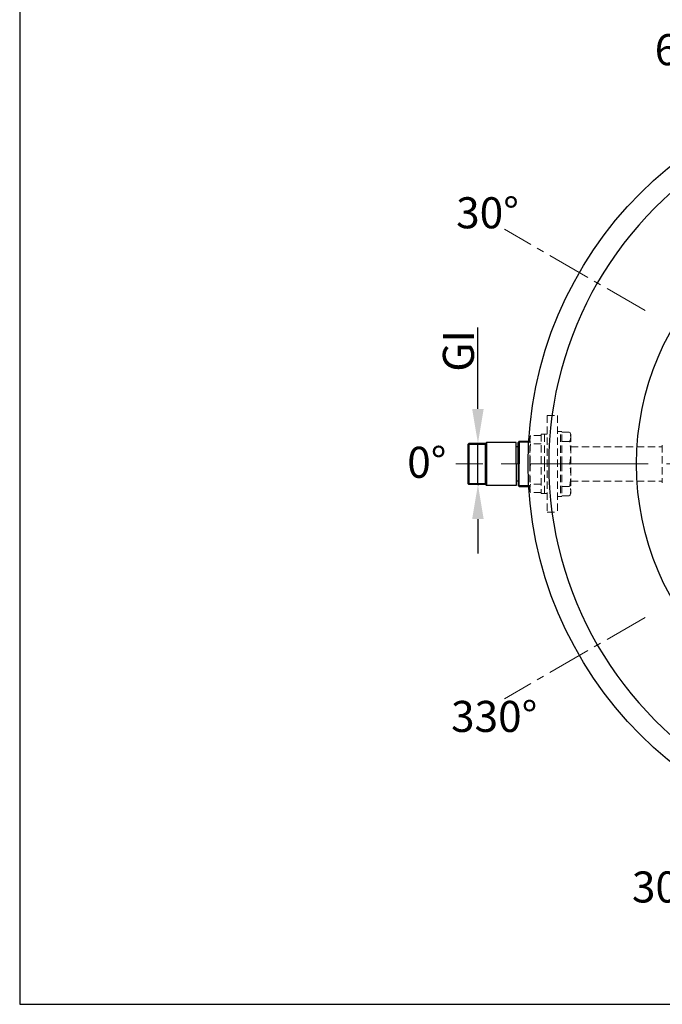
# Model space of a CAD drawing. Extents: x -618 to 13108, y -8847 to 13509.
# Drawn here: x -618 to 312, y -4609 to -3182 of the extents above; entities that cross this region are included whole.
import ezdxf

# ---------------------------------------------------------------- set-up
doc = ezdxf.new("R2010")
doc.units = 0
doc.header["$LTSCALE"] = 4.25
doc.header["$MEASUREMENT"] = 0
doc.header["$PDMODE"] = 3
doc.header["$PDSIZE"] = 5
doc.linetypes.add('CENTER2', pattern=[1.125, 0.75, -0.125, 0.125, -0.125])
doc.linetypes.add('HIDDEN2', pattern=[0.1875, 0.125, -0.0625])
doc.layers.get('0').update_dxf_attribs({"linetype": 'CONTINUOUS'})
doc.layers.get('DEFPOINTS').update_dxf_attribs({"linetype": 'CONTINUOUS'})
doc.layers.add('ESO', color=30, linetype='CONTINUOUS')
for name, color, linetype, lineweight in [('Kóty', 4, 'CONTINUOUS', 15), ('Neviditelná', 5, 'HIDDEN2', 15), ('Osy', 1, 'CENTER2', 15), ('SILNA', 7, 'CONTINUOUS', 25), ('Silná', 7, 'CONTINUOUS', 25), ('Tenká', 4, 'CONTINUOUS', 15)]:
    doc.layers.add(name, color=color, linetype=linetype, lineweight=lineweight)
doc.styles.add('Arial', font='arial.ttf')
doc.dimstyles.get("Standard").update_dxf_attribs({"dimtxt": 35, "dimasz": 50, "dimexe": 1.3, "dimexo": 1.3, "dimgap": 5, "dimtad": 1, "dimdec": 4, "dimdsep": 46, "dimtxsty": 'Arial', "dimcen": 0, "dimclrt": 4, "dimadec": 0, "dimazin": 0, "dimtp": 2, "dimtfac": 0.6, "dimtdec": 4, "dimtmove": 0, "dimatfit": 1, "dimldrblk": 'DOTSMALL', "dimfxl": 0, "dimtvp": 0.77, "dimtolj": 1, "dimarcsym": 0})

# ---------------------------------------------------------------- blocks, each defined once
blk = doc.blocks.new('*D103')
at = {"layer": 'DEFPOINTS', "color": 0}
for p in [(43.8, -3796.4), (45.2, -3796.4), (43.8, -3856)]:
    blk.add_point(p, dxfattribs=at)
at = {"layer": 'Kóty', "color": 0, "lineweight": -2}
for p, q in [((45.2, -3746.4), (45.2, -3628.6)), ((45.1, -3796.4), (46.5, -3796.4)), ((45.2, -3856), (45.2, -3796.4)), ((45.1, -3856), (46.5, -3856)), ((45.2, -3906), (45.2, -3956))]:
    blk.add_line(p, q, dxfattribs=at)
at = {"layer": 'Kóty', "color": 0}
for points in [[(36.8, -3746.4), (53.5, -3746.4), (45.2, -3796.4)], [(36.8, -3906), (53.5, -3906), (45.2, -3856)]]:
    blk.add_solid(points, dxfattribs=at)
at = {"layer": 'Kóty', "color": 4, "insert": (16.9, -3662.3), "char_height": 45, "attachment_point": 5, "rotation": 90, "style": 'Arial'}
blk.add_mtext('\\A1;GI', dxfattribs=at)
blk = doc.blocks.new('_DotSmall')
at = {"color": 0, "linetype": 'ByBlock', "const_width": 0.5}
blk.add_lwpolyline([(-0.0625, 0, 1), (0.0625, 0, 1)], format="xyb", close=True, dxfattribs=at)

msp = doc.modelspace()

# ---------------------------------------------------------------- linework, layer by layer
at = {"layer": 'ESO'}
for p, q in [((-618.32044, -744.79927), (-618.32044, -4609.08208)), ((-618.32044, -4609.08208), (1700.24924, -4609.08208))]:
    msp.add_line(p, q, dxfattribs=at)
at = {"layer": 'Neviditelná', "ltscale": 20}
for p, q in [((145.54297, -3756.16248), (160.54297, -3756.16248)), ((145.54297, -3756.16248), (145.54297, -3896.16248)), ((160.54297, -3756.16248), (160.54297, -3896.16248)), ((160.54297, -3779.16248), (166.54297, -3779.16248)), ((164.54297, -3826.16248), (164.54297, -3779.16248)), ((166.54297, -3826.16248), (166.54297, -3779.16248)), ((166.54297, -3780.16081), (178.00889, -3780.16081)), ((178.00889, -3780.16081), (179.54297, -3783.66248)), ((118.66978, -3794.78648), (120.54297, -3794.78648)), ((118.7555, -3793.30748), (120.54297, -3793.30748)), ((120.54297, -3788.16248), (121.38189, -3785.03157)), ((120.54297, -3826.16248), (120.54297, -3788.16248)), ((136.54297, -3785.03157), (121.38189, -3785.03157)), ((136.54297, -3783.16248), (136.54297, -3869.16248)), ((145.54297, -3783.16248), (136.54297, -3783.16248)), ((141.54297, -3826.16248), (141.54297, -3783.16248)), ((166.54297, -3793.63439), (178.00889, -3793.63439)), ((179.54297, -3783.66248), (179.54297, -3868.66248)), ((136.54297, -3797.07854), (121.38189, -3797.07854)), ((179.54297, -3801.16248), (312.1312, -3801.16248)), ((312.1312, -3798.76248), (312.1312, -3853.56248)), ((120.54297, -3826.16248), (120.54297, -3864.16248)), ((121.38189, -3826.16248), (136.54297, -3826.16248)), ((141.54297, -3826.16248), (141.54297, -3869.16248)), ((164.54297, -3826.16248), (164.54297, -3873.16248)), ((166.54297, -3826.16248), (178.00889, -3826.16248)), ((166.54297, -3826.16248), (166.54297, -3873.16248)), ((179.54297, -3851.16248), (312.1312, -3851.16248)), ((118.66978, -3857.53848), (120.54297, -3857.53848)), ((118.7555, -3859.01748), (120.54297, -3859.01748)), ((120.54297, -3864.16248), (121.38189, -3867.29338)), ((136.54297, -3855.24642), (121.38189, -3855.24642)), ((166.54297, -3858.69057), (178.00889, -3858.69057)), ((136.54297, -3867.29338), (121.38189, -3867.29338)), ((145.54297, -3869.16248), (136.54297, -3869.16248)), ((160.54297, -3873.16248), (166.54297, -3873.16248)), ((166.54297, -3872.16415), (178.00889, -3872.16415)), ((178.00889, -3872.16415), (179.54297, -3868.66248)), ((145.54297, -3896.16248), (160.54297, -3896.16248))]:
    msp.add_line(p, q, dxfattribs=at)
for centre, radius, start, end in [((163.98393, -3786.8976), 15.55904, 334.34302748, 25.65697252), ((142.58678, -3791.05506), 22.04381, 164.14221828, 195.85778172), ((92.56185, -3809.89843), 86.98112, 349.22319575, 10.77680425), ((246.99836, -3811.62051), 126.45539, 173.39655719, 186.60344281), ((246.99836, -3840.70445), 126.45539, 173.39655719, 186.60344281), ((92.56185, -3842.42652), 86.98112, 349.22319575, 10.77680425), ((142.58678, -3861.2699), 22.04381, 164.14221828, 195.85778172), ((163.98393, -3865.42736), 15.55904, 334.34302748, 25.65697252)]:
    msp.add_arc(centre, radius, start, end, dxfattribs=at)
at = {"layer": 'Osy', "ltscale": 20}
for p, q in [((287.28543, -3603.59583), (83.76946, -3486.09583)), ((287.28543, -4048.72912), (83.76946, -4166.22912))]:
    msp.add_line(p, q, dxfattribs=at)
at = {"layer": 'Osy', "ltscale": 50}
msp.add_line((1247.78217, -3826.16248), (13.2388, -3826.16248), dxfattribs=at)
at = {"layer": 'SILNA'}
for radius in [555, 398]:
    msp.add_circle((672.78217, -3826.16248), radius, dxfattribs=at)
msp.add_arc((672.78217, -3826.16248), 525, 119.84690861, 240.15309139, dxfattribs=at)
at = {"layer": 'Silná'}
for p, q in [((105.04297, -3793.30748), (103.54297, -3794.80748)), ((103.54297, -3826.16248), (103.54297, -3794.80748)), ((105.04297, -3793.30748), (118.7555, -3793.30748)), ((105.04297, -3793.30748), (105.04297, -3826.16248)), ((32.04297, -3796.35548), (30.54297, -3797.85548)), ((30.54297, -3797.85548), (30.54297, -3854.46948)), ((55.54297, -3796.35548), (32.04297, -3796.35548)), ((32.04297, -3796.35548), (32.04297, -3855.96948)), ((55.54297, -3796.35548), (55.54297, -3855.96948)), ((57.37293, -3795.16248), (57.37293, -3857.16248)), ((100.54297, -3795.16248), (57.37293, -3795.16248)), ((100.54297, -3826.16248), (100.54297, -3795.16248)), ((103.54297, -3801.16248), (100.54297, -3801.16248)), ((100.54297, -3826.16248), (100.54297, -3857.16248)), ((103.54297, -3826.16248), (103.54297, -3857.51748)), ((105.04297, -3859.01748), (105.04297, -3826.16248)), ((103.54297, -3851.16248), (100.54297, -3851.16248)), ((30.54297, -3854.46948), (32.04297, -3855.96948)), ((55.54297, -3855.96948), (32.04297, -3855.96948)), ((100.54297, -3857.16248), (57.37293, -3857.16248)), ((105.04297, -3859.01748), (103.54297, -3857.51748)), ((105.04297, -3859.01748), (118.7555, -3859.01748))]:
    msp.add_line(p, q, dxfattribs=at)
for centre, start, end in [((55.54297, -3794.35548), 270, 336.20283648), ((55.54297, -3857.96948), 23.79716352, 90)]:
    msp.add_arc(centre, 2, start, end, dxfattribs=at)
at = {"layer": 'Tenká'}
for p, q in [((103.56397, -3794.78648), (118.66978, -3794.78648)), ((30.54297, -3797.85548), (55.54297, -3797.85548)), ((30.54297, -3854.46948), (55.54297, -3854.46948)), ((103.56397, -3857.53848), (118.66978, -3857.53848))]:
    msp.add_line(p, q, dxfattribs=at)

# ---------------------------------------------------------------- texts
at = {"layer": 'Silná', "char_height": 45, "width": 134.2400842, "attachment_point": 8, "style": 'Arial'}
for s, insert in [('{\\fArial|b0|i0|c238|p34;60°}', (346.52319, -3248.31692)), ('{\\fArial|b0|i0|c238|p34;30°}', (59.05764, -3484.69332)), ('{\\fArial|b0|i0|c238|p34;0°}', (-28.81134, -3846.22716)), ('{\\fArial|b0|i0|c238|p34;330°}', (68.70504, -4214.43811)), ('{\\fArial|b0|i0|c238|p34;300°}', (330.57812, -4461.58519))]:
    msp.add_mtext(s, dxfattribs=dict(at, insert=insert))

# ---------------------------------------------------------------- dimensions: what is measured, and where the dimension line sits
at = {"layer": 'Kóty'}
dim = msp.add_linear_dim(base=(45.16076, -3796.35548), p1=(43.79297, -3855.96948), p2=(43.79297, -3796.35548), angle=90, text='GI', dimstyle='Standard', override={"dimtxt": 45}, dxfattribs=at)
dim.commit()
dim.dimension.update_dxf_attribs({"geometry": '*D103', "text_midpoint": (45.16076, -3662.25248), "dimtype": 160})

doc.saveas('drawing.dxf')
